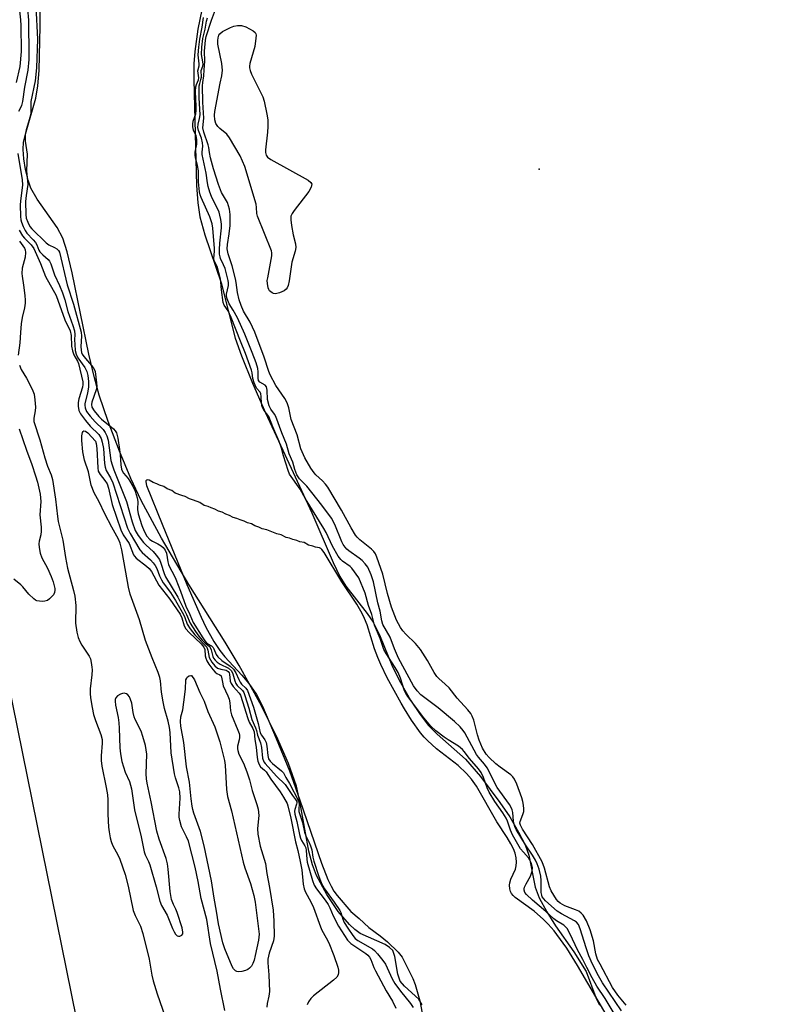
# Model space of a CAD drawing. Units: inches. Extents: x 1231767 to 1237767, y 529455 to 533456.
# Drawn here: x 1232678 to 1232912, y 532797 to 533097 of the extents above; entities that cross this region are included whole.
import ezdxf

# ---------------------------------------------------------------- set-up
doc = ezdxf.new("R2010")
doc.units = ezdxf.units.IN
doc.header["$MEASUREMENT"] = 0
for name, color, linetype in [('ELEV-Spot Elevation', 7, 'Continuous'), ('HYDRO-Stream Poly Centerlines', 142, 'Continuous'), ('HYDRO-Water Body', 4, 'Continuous'), ('NTRL-Trees', 3, 'Continuous'), ('Undefined', 1, 'Continuous')]:
    doc.layers.add(name, color=color, linetype=linetype)

msp = doc.modelspace()

# ---------------------------------------------------------------- linework, layer by layer
at = {"layer": 'ELEV-Spot Elevation'}
msp.add_point((1232836.43, 533051.57, 263), dxfattribs=at)
at = {"layer": 'HYDRO-Stream Poly Centerlines'}
for points in [[(1232800.79, 532796.76), (1232799.81, 532798.52), (1232795.45, 532802.45), (1232794.12, 532803.99), (1232793.38, 532806.16), (1232792.48, 532811.56), (1232791.83, 532813.31), (1232790.89, 532814.29), (1232789.51, 532815.16), (1232781.92, 532818.57), (1232780.3, 532819.74), (1232778.68, 532821.23), (1232775.26, 532825.23), (1232771.74, 532830.45), (1232768.63, 532836.21), (1232767.39, 532839.48), (1232766.29, 532843.66), (1232763.54, 532858.74), (1232762.48, 532863.42), (1232760.08, 532870.34), (1232756.39, 532878.72), (1232751.31, 532888.84), (1232745.05, 532900.27), (1232740.77, 532907.4), (1232729.71, 532924.91), (1232721.35, 532939.09), (1232715.12, 532950.55), (1232711.98, 532957.28), (1232708.55, 532965.55), (1232705.1, 532974.67), (1232702.39, 532982.67), (1232700.9, 532987.99), (1232699.21, 532995.13), (1232694.1, 533019.93), (1232692.58, 533026.41), (1232691.26, 533030.56), (1232689.52, 533033.79), (1232683.49, 533042.4), (1232681.54, 533045.82), (1232680.71, 533048.2), (1232679.92, 533051.43), (1232679.37, 533054.74), (1232679.16, 533057.6), (1232679.35, 533059.79), (1232679.88, 533062.27), (1232683.08, 533073.18), (1232683.65, 533076.97), (1232684.04, 533081.69), (1232684.36, 533095.18), (1232684.29, 533109.7)], [(1232733.67, 533100.18), (1232732.48, 533094.26), (1232731.51, 533087.48), (1232731.24, 533083.65), (1232731.18, 533078.97), (1232731.63, 533062.33), (1232732.05, 533046.61), (1232732.47, 533041.29), (1232733.08, 533037.05), (1232734.58, 533031.57), (1232739.56, 533016.95), (1232743.81, 533000.03), (1232745.72, 532994.68), (1232749.09, 532986.34), (1232753.03, 532977.33), (1232758.91, 532964.62), (1232767.23, 532946.78), (1232773.68, 532931.67), (1232775.77, 532927.43), (1232777.52, 532924.45), (1232784.03, 532916.09), (1232785.86, 532913.47), (1232787.78, 532909.59), (1232791.74, 532899.88), (1232794.17, 532895.06), (1232797.27, 532889.69), (1232800.17, 532885.28), (1232802.71, 532881.99), (1232805.43, 532879.31), (1232814.07, 532871.68), (1232818.57, 532866.45), (1232824.53, 532858.49), (1232827.49, 532854.06), (1232830.19, 532849.47), (1232832.16, 532845.57), (1232833.37, 532842.44), (1232835.23, 532832.66), (1232836.48, 532829.37), (1232838.76, 532825.15), (1232841.5, 532820.88), (1232847.01, 532812.96), (1232850.75, 532806.99), (1232853.73, 532799), (1232854.88, 532796.69)]]:
    msp.add_lwpolyline(points, dxfattribs=at)
at = {"layer": 'HYDRO-Water Body'}
for points in [[(1232800.79, 532796.76), (1232799.81, 532798.52), (1232795.45, 532802.45), (1232794.12, 532803.99), (1232793.38, 532806.16), (1232792.48, 532811.56), (1232791.83, 532813.31), (1232790.89, 532814.29), (1232789.51, 532815.16), (1232781.92, 532818.57), (1232780.3, 532819.74), (1232778.68, 532821.23), (1232775.26, 532825.23), (1232771.74, 532830.45), (1232768.63, 532836.21), (1232767.39, 532839.48), (1232766.29, 532843.66), (1232763.54, 532858.74), (1232762.48, 532863.42), (1232760.08, 532870.34), (1232756.39, 532878.72), (1232751.31, 532888.84), (1232745.05, 532900.27), (1232740.77, 532907.4), (1232729.71, 532924.91), (1232721.35, 532939.09), (1232715.12, 532950.55), (1232711.98, 532957.28), (1232708.55, 532965.55), (1232705.1, 532974.67), (1232702.39, 532982.67), (1232700.9, 532987.99), (1232699.21, 532995.13), (1232694.1, 533019.93), (1232692.58, 533026.41), (1232691.26, 533030.56), (1232689.52, 533033.79), (1232683.49, 533042.4), (1232681.54, 533045.82), (1232680.71, 533048.2), (1232679.92, 533051.43), (1232679.37, 533054.74), (1232679.16, 533057.6), (1232679.35, 533059.79), (1232679.88, 533062.27), (1232683.08, 533073.18), (1232683.65, 533076.97), (1232684.04, 533081.69), (1232684.36, 533095.18), (1232684.29, 533109.7)], [(1232733.67, 533100.18), (1232732.48, 533094.26), (1232731.51, 533087.48), (1232731.24, 533083.65), (1232731.18, 533078.97), (1232731.63, 533062.33), (1232732.05, 533046.61), (1232732.47, 533041.29), (1232733.08, 533037.05), (1232734.58, 533031.57), (1232739.56, 533016.95), (1232743.81, 533000.03), (1232745.72, 532994.68), (1232749.09, 532986.34), (1232753.03, 532977.33), (1232758.91, 532964.62), (1232767.23, 532946.78), (1232773.68, 532931.67), (1232775.77, 532927.43), (1232777.52, 532924.45), (1232784.03, 532916.09), (1232785.86, 532913.47), (1232787.78, 532909.59), (1232791.74, 532899.88), (1232794.17, 532895.06), (1232797.27, 532889.69), (1232800.17, 532885.28), (1232802.71, 532881.99), (1232805.43, 532879.31), (1232814.07, 532871.68), (1232818.57, 532866.45), (1232824.53, 532858.49), (1232827.49, 532854.06), (1232830.19, 532849.47), (1232832.16, 532845.57), (1232833.37, 532842.44), (1232835.23, 532832.66), (1232836.48, 532829.37), (1232838.76, 532825.15), (1232841.5, 532820.88), (1232847.01, 532812.96), (1232850.75, 532806.99), (1232853.73, 532799), (1232854.88, 532796.69)]]:
    msp.add_lwpolyline(points, dxfattribs=at)
at = {"layer": 'NTRL-Trees'}
msp.add_polyline3d([(1233748.02, 531813.59, 0), (1233735.59, 531844.67, 0), (1233737.09, 531902.03, 0), (1233709.7, 531939.96, 0), (1233670.34, 531960.68, 0), (1233613.37, 531926.5, 0), (1233507.72, 531852.96, 0), (1233477, 531851.06, 0), (1233440.39, 531848.81, 0), (1233382.99, 531883.96, 0), (1233060.79, 532177.85, 0), (1232964.95, 532278.67, 0), (1232950.45, 532339.78, 0), (1232906.95, 532380.18, 0), (1232819.94, 532412.29, 0), (1232756.76, 532470.3, 0), (1232745.13, 532531.32, 0), (1232736.14, 532651.43, 0), (1232695.41, 532792.71, 0), (1232671.53, 532910.49, 0)], dxfattribs=at)
at = {"layer": 'Undefined'}
for points, elevation in [([(1232677.95, 533100.79), (1232678.42, 533097.1), (1232678.51, 533095.36), (1232678.56, 533087.43), (1232678.23, 533082.92), (1232677.06, 533077.96)], 262), ([(1232683.09, 533101.18), (1232683.55, 533091.23), (1232683.29, 533082.45), (1232682.82, 533078.52), (1232681.59, 533072.26), (1232681.5, 533071.17), (1232681.51, 533068.89), (1232681.42, 533068.06), (1232681.08, 533066.67), (1232680.08, 533063.61), (1232679.8, 533062.07), (1232679.84, 533060.13), (1232680.42, 533056.16), (1232680.25, 533051.1), (1232680.64, 533046.95), (1232680.15, 533043.6), (1232679.96, 533041.7), (1232679.97, 533037.73), (1232680.13, 533036.64), (1232680.6, 533035.37), (1232681.25, 533034.09), (1232681.82, 533033.37), (1232686.19, 533029.14), (1232687.05, 533028.53), (1232688.79, 533027.71), (1232689.47, 533027.31), (1232690, 533026.77), (1232690.25, 533026.32), (1232692.65, 533016.29), (1232694.5, 533010.37), (1232696.85, 533001.91), (1232696.99, 533000.69), (1232696.76, 532997.49), (1232696.84, 532996.39), (1232697, 532995.69), (1232697.2, 532995.17), (1232697.67, 532994.45), (1232700.53, 532991.13), (1232700.97, 532990.43), (1232701.17, 532989.87), (1232701.6, 532986.42), (1232701.63, 532985.27), (1232701.41, 532984.25), (1232700.16, 532980.53), (1232700.05, 532979.78), (1232700.16, 532979.05), (1232700.8, 532977.94), (1232702.3, 532976.16), (1232703.12, 532975.39), (1232706.73, 532972.4), (1232707.29, 532971.79), (1232707.63, 532971.15), (1232708.04, 532969.58), (1232708.61, 532966.08), (1232708.81, 532964.48), (1232708.96, 532961.44), (1232709.19, 532960.13), (1232709.38, 532959.61), (1232709.83, 532958.86), (1232711.21, 532957.23), (1232711.71, 532956.49), (1232712.73, 532954.68), (1232713.32, 532953.35), (1232713.96, 532951.34), (1232714.19, 532950.22), (1232714.06, 532947.81), (1232714.21, 532946.45), (1232715.35, 532942.95), (1232716.04, 532941.18), (1232716.93, 532939.7), (1232717.82, 532938.71), (1232718.63, 532938.15), (1232720.25, 532937.38), (1232721.27, 532936.74), (1232721.88, 532936.23), (1232722.5, 532935.43), (1232722.86, 532934.52), (1232723.27, 532931.82), (1232723.49, 532931.03), (1232723.93, 532930.09), (1232725.15, 532927.92), (1232725.75, 532926.61), (1232727.2, 532922.87), (1232728.8, 532918.3), (1232729.99, 532915.83), (1232731.05, 532913.34), (1232733.94, 532908.69), (1232734.59, 532907.75), (1232735.08, 532907.19), (1232735.48, 532906.87), (1232736.63, 532906.21), (1232737.12, 532905.76), (1232737.36, 532905.33), (1232737.99, 532903.63), (1232738.54, 532902.86), (1232739.75, 532901.82), (1232742.33, 532900), (1232743.27, 532899.08), (1232744.01, 532897.99), (1232744.9, 532895.94), (1232745.34, 532895.12), (1232745.76, 532894.59), (1232747.09, 532893.35), (1232747.58, 532892.62), (1232749.37, 532887.59), (1232750.78, 532882.61), (1232751.48, 532879.73), (1232751.89, 532878.97), (1232752.9, 532877.56), (1232753.26, 532876.8), (1232753.47, 532875.68), (1232753.73, 532872.79), (1232753.98, 532871.81), (1232754.44, 532871.09), (1232755.16, 532870.34), (1232757.95, 532868.17), (1232758.57, 532867.52), (1232759.22, 532866.09), (1232760.36, 532864.31), (1232763.1, 532859.01), (1232763.33, 532857.99), (1232763.19, 532856.53), (1232763.27, 532855.77), (1232764.3, 532852.34), (1232764.99, 532849.44), (1232765.39, 532848.29), (1232766.31, 532846.5), (1232766.78, 532845.28), (1232767.15, 532844.01), (1232767.47, 532841.76), (1232767.75, 532840.6), (1232769.28, 532835.88), (1232769.98, 532834.11), (1232770.49, 532833.08), (1232771.09, 532832.13), (1232774.01, 532828.08), (1232775.73, 532825.51), (1232776.02, 532824.9), (1232776.62, 532822.86), (1232777.05, 532821.91), (1232778.14, 532820.13), (1232779.64, 532817.89), (1232780.39, 532817.02), (1232781.21, 532816.37), (1232785.63, 532813.9), (1232786.27, 532813.35), (1232787.21, 532812.29), (1232788.83, 532810.29), (1232789.6, 532809.19), (1232791.62, 532804.74), (1232792.49, 532803.24), (1232794.25, 532800.9), (1232797.23, 532797.17), (1232798.04, 532795.95)], 258), ([(1232863, 532796.67), (1232860.4, 532799.77), (1232858.85, 532802.09), (1232855.04, 532809.13), (1232854.3, 532810.65), (1232853.75, 532812.38), (1232853.03, 532816.26), (1232852, 532819.61), (1232850.91, 532822.35), (1232849.87, 532824.1), (1232849.32, 532824.75), (1232848.54, 532825.31), (1232847.5, 532825.77), (1232844.26, 532826.98), (1232842.83, 532827.77), (1232842.29, 532828.26), (1232841.8, 532828.86), (1232840.15, 532831.53), (1232839.64, 532832.72), (1232838.06, 532838.48), (1232837.37, 532840.37), (1232834.39, 532845.71), (1232831.41, 532850.38), (1232830.75, 532851.61), (1232830.62, 532852.19), (1232830.66, 532852.7), (1232831.54, 532854.85), (1232831.77, 532855.69), (1232831.82, 532856.53), (1232831.74, 532857.67), (1232831.52, 532858.8), (1232831.16, 532859.93), (1232829.64, 532864.1), (1232828.94, 532865.61), (1232828.44, 532866.29), (1232827.8, 532866.87), (1232824.55, 532869.23), (1232823.26, 532870.26), (1232821.24, 532872.19), (1232820.27, 532873.26), (1232819.24, 532875.02), (1232818.14, 532877.48), (1232817.64, 532879.06), (1232816.51, 532883.54), (1232816.02, 532884.84), (1232815.61, 532885.58), (1232814.7, 532886.71), (1232811.46, 532890.28), (1232809.02, 532893.39), (1232807.83, 532894.55), (1232805.86, 532896.25), (1232805.28, 532896.89), (1232804.46, 532898.11), (1232802.39, 532901.82), (1232800.34, 532905.11), (1232798.76, 532906.95), (1232795.8, 532909.78), (1232794.94, 532910.78), (1232794.18, 532911.83), (1232792.97, 532914.05), (1232791.42, 532918.01), (1232790.23, 532922.17), (1232788.83, 532928.12), (1232786.98, 532933.31), (1232786.55, 532934.3), (1232786.06, 532934.99), (1232785.32, 532935.75), (1232781.82, 532938.61), (1232781.03, 532939.36), (1232780.49, 532939.99), (1232779.14, 532942.21), (1232776.23, 532947.61), (1232772.08, 532954.66), (1232771.4, 532955.57), (1232770.48, 532956.59), (1232768.44, 532958.35), (1232767.87, 532958.96), (1232766.91, 532960.38), (1232765.02, 532963.61), (1232763.88, 532966.29), (1232762.67, 532970.54), (1232760.92, 532975.21), (1232760.14, 532978.79), (1232759.63, 532980.38), (1232758.98, 532981.61), (1232756.23, 532985.59), (1232754.45, 532988.84), (1232754.05, 532989.86), (1232752.65, 532994.25), (1232749.81, 533001.93), (1232748.39, 533004.88), (1232746.37, 533008.28), (1232745.6, 533010.06), (1232745.04, 533011.71), (1232744.48, 533013.98), (1232744.13, 533016.99), (1232743.9, 533018.13), (1232742.88, 533022.11), (1232741.71, 533025.81), (1232741.41, 533027.33), (1232741.44, 533028.58), (1232742.04, 533031.82), (1232742.28, 533034.45), (1232742.29, 533037.76), (1232742.11, 533039.34), (1232741.45, 533041.42), (1232739.64, 533044.49), (1232738.72, 533046.89), (1232737.24, 533051.69), (1232736.35, 533055), (1232735.97, 533056.63), (1232735.8, 533058.17), (1232735.63, 533059), (1232734.28, 533062.88), (1232734, 533064.14), (1232734.25, 533067.12), (1232733.92, 533071.97), (1232733.89, 533076.99), (1232733.97, 533078.02), (1232734.31, 533080.04), (1232734.33, 533081.89), (1232734.56, 533084.55), (1232734.44, 533087.58), (1232734.74, 533090.9), (1232734.99, 533091.99), (1232736.57, 533097.01), (1232738.41, 533101.91)], 262), ([(1232860.57, 532792.15), (1232856.59, 532798.67), (1232854.07, 532802.46), (1232852.6, 532804.98), (1232850.98, 532808.12), (1232849.8, 532810.6), (1232848.14, 532813.56), (1232845.96, 532818.35), (1232844.96, 532820.05), (1232844.44, 532820.67), (1232843.98, 532821.05), (1232841.72, 532822.44), (1232840.99, 532822.96), (1232838.54, 532825.27), (1232834.41, 532828.72), (1232832.64, 532830.46), (1232832.12, 532831.06), (1232831.86, 532831.75), (1232831.87, 532832.19), (1232832, 532832.66), (1232832.47, 532833.66), (1232833.8, 532835.99), (1232834.32, 532837.55), (1232834.41, 532838.58), (1232834.09, 532839.92), (1232833.64, 532840.94), (1232833.19, 532841.63), (1232831.66, 532843.3), (1232830.81, 532844.38), (1232828.33, 532848.65), (1232827.7, 532850.01), (1232826.8, 532852.79), (1232826.43, 532853.67), (1232825.39, 532855.34), (1232823, 532858.74), (1232821.22, 532861.63), (1232820.65, 532862.9), (1232819.54, 532866.11), (1232818.84, 532867.57), (1232818.03, 532868.71), (1232815.25, 532871.85), (1232813.65, 532874.01), (1232813.11, 532874.61), (1232811.84, 532875.6), (1232808.69, 532877.53), (1232807.5, 532878.35), (1232804.97, 532880.31), (1232803.5, 532881.71), (1232801.31, 532884.32), (1232796.18, 532891.15), (1232795.46, 532892.55), (1232794.17, 532896.34), (1232793.46, 532898.11), (1232792.6, 532899.62), (1232789.83, 532903.88), (1232789.18, 532905.15), (1232788.05, 532908.46), (1232786.29, 532912.52), (1232785.5, 532915.84), (1232784.43, 532918.51), (1232783.47, 532922.35), (1232781.46, 532927.01), (1232779.41, 532929.92), (1232778.82, 532930.45), (1232776.51, 532932.05), (1232776, 532932.55), (1232775.26, 532933.54), (1232773.46, 532936.59), (1232771.52, 532940.83), (1232770.89, 532942.02), (1232765.24, 532951.02), (1232763.62, 532953.99), (1232760.41, 532958.59), (1232759.97, 532959.71), (1232758.59, 532964.19), (1232757.98, 532966.54), (1232757.22, 532968.55), (1232755.25, 532972.98), (1232754.08, 532976.2), (1232752.63, 532978.01), (1232752.09, 532979.15), (1232751.84, 532980.21), (1232751.76, 532982.27), (1232751.64, 532983.1), (1232751.41, 532983.62), (1232750.37, 532984.85), (1232749.63, 532986.41), (1232749.23, 532987.72), (1232749.01, 532989.51), (1232748.83, 532990.28), (1232747.01, 532995.37), (1232745.44, 532999.16), (1232742.65, 533006.32), (1232741.7, 533008.37), (1232740.5, 533010.08), (1232740.14, 533010.91), (1232739.65, 533014.79), (1232739.46, 533017.17), (1232739.31, 533018.06), (1232738.32, 533021.87), (1232737.46, 533023.73), (1232737.29, 533024.37), (1232737.51, 533026.59), (1232737.51, 533027.4), (1232737, 533033.6), (1232736.79, 533034.93), (1232736.06, 533037.01), (1232733.43, 533042.96), (1232733.15, 533043.75), (1232732.94, 533044.67), (1232732.67, 533047.74), (1232732.61, 533051.09), (1232732.33, 533052.7), (1232731.71, 533054.99), (1232731.58, 533055.91), (1232731.65, 533056.81), (1232732.12, 533059.22), (1232732.17, 533060.58), (1232731.89, 533061.7), (1232731.13, 533063.5), (1232730.93, 533064.44), (1232730.94, 533065.31), (1232731.06, 533066.19), (1232731.78, 533068.49), (1232731.96, 533069.47), (1232731.98, 533070.78), (1232731.77, 533075.28), (1232731.83, 533076.69), (1232731.99, 533077.36), (1232732.65, 533078.86), (1232732.76, 533079.38), (1232732.46, 533081.59), (1232732.81, 533083.11), (1232732.88, 533083.73), (1232732.57, 533086.43), (1232732.72, 533088.82), (1232733.01, 533091.19), (1232733.75, 533094.84), (1232734.17, 533097.87)], 258), ([(1232861.59, 532794.91), (1232855.79, 532803.45), (1232854.54, 532805.6), (1232852.71, 532809.21), (1232851.65, 532811.72), (1232850.8, 532814.12), (1232848.99, 532819.96), (1232848.44, 532821.28), (1232847.9, 532821.94), (1232847.2, 532822.42), (1232843.29, 532824.48), (1232841.91, 532825.35), (1232838.44, 532828.45), (1232837.87, 532829.05), (1232837.43, 532829.73), (1232837.24, 532830.24), (1232837.1, 532831.04), (1232837.05, 532834.65), (1232836.94, 532836.01), (1232836.48, 532838.12), (1232835.91, 532839.75), (1232835.34, 532840.94), (1232834.45, 532842.44), (1232832.3, 532845.59), (1232829.47, 532850.19), (1232829.06, 532851.09), (1232828.83, 532851.86), (1232828.66, 532852.79), (1232828.4, 532855.45), (1232828.2, 532856.23), (1232827.91, 532856.95), (1232827.39, 532857.86), (1232823.68, 532863.05), (1232820.64, 532869.04), (1232819.85, 532870.16), (1232817.94, 532872.32), (1232817.34, 532873.1), (1232813.78, 532879.67), (1232813.3, 532880.41), (1232812.37, 532881.52), (1232810.7, 532883.17), (1232805.7, 532887.36), (1232800.42, 532891.29), (1232799.27, 532892.51), (1232798.19, 532894.07), (1232793.55, 532902.49), (1232792.35, 532905.3), (1232791.1, 532908.84), (1232788.87, 532912.77), (1232788.55, 532913.82), (1232788, 532916.84), (1232787.31, 532919.31), (1232785.99, 532925.77), (1232785.28, 532927.88), (1232784.21, 532930.23), (1232783.47, 532931.29), (1232782.48, 532932.28), (1232781.62, 532932.97), (1232778.48, 532935.17), (1232777.86, 532935.71), (1232777.32, 532936.33), (1232776.76, 532937.18), (1232776.35, 532937.98), (1232774.18, 532943.21), (1232773.13, 532945.16), (1232770.23, 532949.15), (1232765.62, 532954.93), (1232763.45, 532957.16), (1232763, 532957.74), (1232762.63, 532958.42), (1232762.03, 532960), (1232761.36, 532962.23), (1232760.32, 532964.82), (1232759.45, 532967.71), (1232758.03, 532971.23), (1232756.21, 532976.14), (1232755.84, 532976.83), (1232754.67, 532978.4), (1232754.2, 532979.38), (1232753.72, 532981.4), (1232753.55, 532984.21), (1232753.34, 532985.22), (1232752.97, 532985.73), (1232751.38, 532986.65), (1232750.98, 532987.15), (1232750.82, 532987.86), (1232750.84, 532989.82), (1232750.71, 532990.76), (1232750.17, 532992.56), (1232749.05, 532995.67), (1232746.78, 533001.3), (1232744.48, 533006.2), (1232743.24, 533008.57), (1232741.94, 533010.48), (1232741.33, 533012), (1232741.19, 533012.8), (1232741.19, 533013.48), (1232741.74, 533016.12), (1232741.78, 533016.92), (1232741.7, 533017.67), (1232740.78, 533021.25), (1232740.31, 533022.44), (1232739.36, 533024.31), (1232739.2, 533024.85), (1232739.07, 533025.68), (1232739.05, 533027.1), (1232739.15, 533029.04), (1232739.64, 533033.66), (1232739.62, 533034.79), (1232739.44, 533036.19), (1232739.18, 533037.52), (1232738.9, 533038.47), (1232736.6, 533043.25), (1232736.09, 533044.6), (1232735.59, 533046.32), (1232735.38, 533047.42), (1232735, 533050.32), (1232733.8, 533056.08), (1232733.76, 533056.79), (1232733.92, 533058.55), (1232733.88, 533059.57), (1232733.51, 533060.99), (1232732.64, 533063.41), (1232732.46, 533064.29), (1232732.51, 533065.28), (1232732.97, 533067.03), (1232733.11, 533068.17), (1232732.87, 533073.36), (1232732.86, 533076.95), (1232733, 533077.75), (1232733.39, 533078.93), (1232733.54, 533079.65), (1232733.48, 533081.7), (1232733.95, 533082.96), (1232734.07, 533083.51), (1232734.01, 533084.27), (1232733.53, 533086.58), (1232733.61, 533088.75), (1232733.94, 533091.45), (1232734.68, 533094.31), (1232735.09, 533096.66), (1232735.35, 533097.7)], 260), ([(1232677.98, 533033.02), (1232679.03, 533031.25), (1232679.59, 533030.59), (1232681.64, 533028.52), (1232682.45, 533027.37), (1232684.52, 533022.8), (1232686.04, 533018.81), (1232689.22, 533013.01), (1232691.9, 533005.69), (1232693.51, 533002.3), (1232693.84, 533000.9), (1232693.98, 532997.62), (1232694.2, 532996.23), (1232694.65, 532994.96), (1232695.73, 532993.06), (1232696.03, 532992.33), (1232697.39, 532986.7), (1232697.4, 532985.94), (1232697.27, 532985.15), (1232696.21, 532981.58), (1232695.95, 532980.47), (1232695.92, 532979.36), (1232696.18, 532978), (1232696.67, 532977.01), (1232698.23, 532974.95), (1232699.66, 532973.26), (1232702.23, 532970.66), (1232702.99, 532969.44), (1232703.33, 532968.38), (1232703.64, 532966.45), (1232703.96, 532961.88), (1232704.15, 532960.75), (1232704.53, 532959.73), (1232705.81, 532957.51), (1232706.5, 532955.97), (1232711, 532942.09), (1232711.77, 532940.49), (1232713.18, 532938.26), (1232714.76, 532935.5), (1232715.5, 532934.66), (1232718.01, 532932.47), (1232718.8, 532931.59), (1232719.41, 532930.73), (1232719.9, 532929.83), (1232720.75, 532927.57), (1232721.33, 532926.37), (1232721.91, 532925.44), (1232724.09, 532922.46), (1232725.63, 532920.08), (1232728.06, 532915.84), (1232728.49, 532914.87), (1232729.2, 532912.89), (1232730.07, 532911.4), (1232731.49, 532909.58), (1232735.2, 532905.79), (1232735.53, 532904.96), (1232735.92, 532902.7), (1232736.27, 532901.94), (1232736.72, 532901.22), (1232737.59, 532900.11), (1232738.44, 532899.46), (1232739.43, 532899.09), (1232741.12, 532898.79), (1232741.7, 532898.41), (1232741.95, 532898), (1232742.08, 532897.6), (1232742.32, 532895.47), (1232742.56, 532894.72), (1232743.18, 532893.84), (1232745.01, 532891.83), (1232745.42, 532891.15), (1232746.1, 532889.22), (1232747.64, 532884.06), (1232748.11, 532883), (1232749.18, 532881.02), (1232749.57, 532880.03), (1232749.84, 532877.68), (1232750.21, 532875.36), (1232750.53, 532872.15), (1232750.77, 532871.09), (1232751.12, 532870.09), (1232751.58, 532869.38), (1232752.77, 532868.37), (1232753.28, 532867.81), (1232754.71, 532865.56), (1232757.54, 532861.77), (1232758.59, 532860.05), (1232759.62, 532858.12), (1232759.91, 532857.44), (1232760.81, 532853.66), (1232762.25, 532846.49), (1232762.94, 532843.87), (1232763.66, 532840.48), (1232764.09, 532837.99), (1232764.52, 532833.61), (1232764.8, 532832.19), (1232765.24, 532831.14), (1232766.87, 532828.14), (1232767.71, 532826.43), (1232769.79, 532820.55), (1232770.28, 532819.51), (1232771.58, 532817.23), (1232772.34, 532815.65), (1232773.9, 532811.8), (1232775.15, 532808.22), (1232775.34, 532807.38), (1232775.35, 532806.61), (1232775.18, 532805.89), (1232774.82, 532805.23), (1232773.81, 532804.28), (1232767.66, 532799.49), (1232766.83, 532798.68), (1232766.16, 532797.72), (1232765.78, 532796.78)], 262), ([(1232678.08, 533029.64), (1232679.61, 533027.45), (1232679.82, 533027), (1232679.95, 533026.17), (1232679.83, 533024.74), (1232678.95, 533021.4), (1232678.81, 533019.78), (1232678.86, 533018.97), (1232679.31, 533016.25), (1232679.7, 533013.08), (1232679.82, 533011.63), (1232679.8, 533010.77), (1232679.62, 533009.33), (1232678.93, 533006.38), (1232678.63, 533004.39), (1232678.36, 533001.79), (1232678.17, 532998.65), (1232677.68, 532994.91)], 264), ([(1232678.1, 532991.85), (1232678.64, 532990.53), (1232680.21, 532987.84), (1232681.55, 532985.31), (1232682.18, 532984.03), (1232682.55, 532982.97), (1232682.8, 532981.27), (1232682.95, 532978.99), (1232682.86, 532977.87), (1232682.45, 532975.67), (1232682.49, 532974.65), (1232684.24, 532969.1), (1232685.76, 532963.52), (1232686.65, 532961.04), (1232687.74, 532958.35), (1232688.12, 532956.97), (1232689.11, 532950.91), (1232689.62, 532945.63), (1232689.84, 532944.2), (1232691.26, 532938.42), (1232692.06, 532933.22), (1232692.75, 532929.9), (1232694.56, 532923.16), (1232694.92, 532921.43), (1232695.23, 532918.54), (1232695.12, 532913.17), (1232695.59, 532910.38), (1232696.01, 532908.76), (1232696.48, 532907.54), (1232697.13, 532906.4), (1232699.33, 532903.04), (1232699.68, 532902.25), (1232699.96, 532901.15), (1232700.18, 532899.74), (1232700.22, 532898.88), (1232700.12, 532897.39), (1232699.64, 532893.09), (1232699.61, 532891.74), (1232699.7, 532890.4), (1232700.2, 532887.44), (1232700.66, 532885.31), (1232701.26, 532883.46), (1232702.86, 532879.19), (1232703.25, 532877.65), (1232703.28, 532876.58), (1232702.97, 532872.74), (1232702.98, 532871.27), (1232703.2, 532869.53), (1232704.52, 532863.05), (1232704.88, 532860.78), (1232705, 532859.32), (1232705.06, 532854.96), (1232705.24, 532850.93), (1232705.4, 532849.48), (1232705.75, 532847.75), (1232706.04, 532846.6), (1232706.45, 532845.49), (1232708.14, 532842.35), (1232708.68, 532841.15), (1232710.32, 532836.48), (1232711.23, 532832.97), (1232712.74, 532825.53), (1232713.33, 532824), (1232714.95, 532820.76), (1232715.65, 532818.52), (1232717.59, 532810.73), (1232718.38, 532805.86), (1232718.79, 532804.09), (1232720.05, 532800.13), (1232723.23, 532791.11)], 264), ([(1232678, 532972.43), (1232680.2, 532965.91), (1232681.84, 532961.48), (1232682.97, 532958.11), (1232683.54, 532956.13), (1232684.37, 532952.46), (1232684.58, 532950.29), (1232684.31, 532946.17), (1232684.66, 532942.38), (1232684.69, 532941.21), (1232684.57, 532940.06), (1232684.08, 532938.17), (1232683.98, 532937.34), (1232684.09, 532936.2), (1232684.42, 532934.47), (1232684.86, 532933.09), (1232686.6, 532929.97), (1232687.77, 532927.42), (1232688.38, 532925.8), (1232688.86, 532923.77), (1232688.88, 532923.24), (1232688.76, 532922.55), (1232688.41, 532921.82), (1232687.89, 532921.15), (1232687.27, 532920.57), (1232686.58, 532920.1), (1232685.82, 532919.86), (1232685.02, 532919.8), (1232684.2, 532919.84), (1232683.42, 532919.98), (1232682.92, 532920.2), (1232682.45, 532920.53), (1232680.95, 532921.98), (1232679.07, 532924.23), (1232678.45, 532924.85), (1232676.38, 532926.57)], 266), ([(1232740.67, 532795.1), (1232739.34, 532801.58), (1232738.32, 532807.09), (1232736.29, 532815.49), (1232735.15, 532822.8), (1232733.45, 532829.25), (1232732.56, 532834.42), (1232731.6, 532838.79), (1232729.55, 532846.71), (1232729, 532848.04), (1232727.49, 532851.09), (1232726.96, 532852.94), (1232726.78, 532854.02), (1232726.73, 532854.87), (1232727.05, 532859.81), (1232726.96, 532861.71), (1232726.64, 532862.99), (1232725.63, 532865.97), (1232725.35, 532867.21), (1232724.36, 532873.59), (1232723.97, 532879.77), (1232723.8, 532881.29), (1232723.36, 532883.32), (1232722.27, 532887.17), (1232721.84, 532889.21), (1232721.32, 532892.15), (1232721.03, 532895.55), (1232720.86, 532896.58), (1232720.33, 532898.15), (1232718.51, 532902.6), (1232716.5, 532907.88), (1232714.66, 532914.12), (1232711.82, 532922), (1232711.31, 532924.15), (1232709.95, 532931.59), (1232709.32, 532935.56), (1232708.79, 532937.5), (1232708.24, 532938.77), (1232706.22, 532942.38), (1232704.1, 532946.52), (1232702.38, 532950.1), (1232700.88, 532952.91), (1232699.93, 532955.26), (1232699.09, 532959.26), (1232697.89, 532962.83), (1232697.38, 532965.44), (1232697.13, 532968.84), (1232697.12, 532970.26), (1232697.29, 532971.24), (1232697.46, 532971.58), (1232697.69, 532971.78), (1232698.19, 532971.71), (1232698.92, 532971.2), (1232701.3, 532968.69), (1232701.49, 532967.92), (1232701.68, 532966.44), (1232701.94, 532960.51), (1232702.1, 532959.47), (1232702.63, 532958.5), (1232704.14, 532956.68), (1232704.78, 532955.66), (1232705.2, 532954.32), (1232706.32, 532949.33), (1232709.02, 532941.57), (1232709.72, 532940.09), (1232711.53, 532937.46), (1232712.82, 532934), (1232713.11, 532933.54), (1232713.69, 532932.96), (1232716.81, 532930.56), (1232717.58, 532929.78), (1232718.27, 532928.94), (1232720.51, 532924.73), (1232723.93, 532920.46), (1232727.02, 532915.86), (1232727.57, 532914.73), (1232728.29, 532912.33), (1232728.8, 532911.43), (1232729.75, 532910.34), (1232733.44, 532906.81), (1232734.28, 532905.83), (1232734.56, 532905.1), (1232734.72, 532903.22), (1232734.87, 532902.43), (1232735.2, 532901.66), (1232735.81, 532900.69), (1232736.99, 532899.04), (1232737.72, 532898.2), (1232738.26, 532897.8), (1232739.15, 532897.44), (1232739.55, 532897.05), (1232739.7, 532896.65), (1232739.92, 532895.13), (1232740.21, 532894.08), (1232741.6, 532891), (1232741.99, 532889.95), (1232742.19, 532888.87), (1232742.41, 532886.43), (1232742.67, 532885.25), (1232744.66, 532880.54), (1232745.03, 532879.51), (1232745.14, 532878.98), (1232745.17, 532878.28), (1232745.05, 532877.55), (1232744.57, 532875.67), (1232744.53, 532874.87), (1232744.6, 532874.33), (1232744.98, 532873.26), (1232746.4, 532870.42), (1232747.37, 532867.8), (1232748.16, 532865.34), (1232749.02, 532862.1), (1232750.42, 532857.84), (1232750.82, 532856.42), (1232751.05, 532854.5), (1232750.62, 532850.55), (1232750.7, 532848.86), (1232751.46, 532845.12), (1232752.69, 532841.21), (1232753.03, 532839.91), (1232753.42, 532836.83), (1232754.32, 532832.55), (1232755.39, 532825.63), (1232755.61, 532822.24), (1232755.71, 532817.67), (1232755.47, 532816.29), (1232754.22, 532812.56), (1232753.81, 532810.69), (1232753.77, 532809.54), (1232754.03, 532805.9), (1232754.25, 532800.87), (1232754.1, 532799.44), (1232753.58, 532797.17), (1232753.5, 532796.05)], 264), ([(1232860.8, 532787.23), (1232848.19, 532808.8), (1232844.93, 532814.05), (1232843.83, 532815.63), (1232841.07, 532819.31), (1232839.2, 532821.41), (1232837.83, 532822.81), (1232834.99, 532825.29), (1232829.18, 532829.49), (1232828.5, 532830.12), (1232828.07, 532830.68), (1232827.78, 532831.32), (1232827.58, 532832.16), (1232827.47, 532833.31), (1232827.53, 532834.02), (1232827.88, 532835.13), (1232829.22, 532838.1), (1232829.48, 532839.15), (1232829.53, 532840.23), (1232829.44, 532841.6), (1232829.14, 532843), (1232828.62, 532844.37), (1232827.88, 532845.89), (1232826.71, 532847.84), (1232823.62, 532852.58), (1232817.37, 532863.46), (1232815.86, 532865.6), (1232814.34, 532867.3), (1232811.77, 532869.72), (1232805.2, 532874.81), (1232802.42, 532877.34), (1232801.41, 532878.39), (1232800.32, 532879.7), (1232797.6, 532883.53), (1232795.43, 532886.99), (1232794.39, 532888.81), (1232790.19, 532896.51), (1232788.19, 532900.59), (1232787.3, 532902.66), (1232786.33, 532905.34), (1232784, 532912.61), (1232783.19, 532914.62), (1232782.5, 532916.07), (1232780.88, 532918.93), (1232776.34, 532925.79), (1232770.92, 532934.66), (1232770.24, 532935.63), (1232769.93, 532935.93), (1232769.54, 532936.13), (1232768.33, 532936.35), (1232767.51, 532936.66), (1232766.15, 532936.94), (1232764.85, 532937.73), (1232763.53, 532938), (1232762.58, 532938.38), (1232761.43, 532938.64), (1232760.36, 532939.04), (1232759.35, 532939.31), (1232757.83, 532940.09), (1232756.52, 532940.42), (1232753.42, 532941.61), (1232752.09, 532941.93), (1232751.06, 532942.43), (1232749.86, 532942.79), (1232748.76, 532943.4), (1232747.59, 532943.76), (1232746.52, 532944.3), (1232745.32, 532944.64), (1232744.37, 532945.06), (1232743.21, 532945.41), (1232742.13, 532946), (1232740.96, 532946.37), (1232739.89, 532946.95), (1232738.74, 532947.32), (1232737.66, 532947.93), (1232736.46, 532948.29), (1232735.54, 532948.7), (1232734.35, 532949.08), (1232733.02, 532949.94), (1232731.11, 532950.65), (1232729.86, 532951.02), (1232728.55, 532951.81), (1232727.52, 532952.09), (1232725.58, 532952.81), (1232724.48, 532953.58), (1232723.12, 532954.09), (1232722.11, 532954.8), (1232720.78, 532955.23), (1232719.94, 532955.67), (1232718.83, 532956.01), (1232717.65, 532956.8), (1232717.24, 532956.86), (1232716.88, 532956.77), (1232716.64, 532956.55), (1232716.58, 532956.24), (1232716.83, 532955.17), (1232721.57, 532943.34), (1232729.07, 532924.9), (1232733.46, 532914.94), (1232734.92, 532911.91), (1232737.34, 532907.52), (1232739.19, 532904.77), (1232740.67, 532902.92), (1232745.86, 532897.3), (1232747.97, 532894.78), (1232750.29, 532891.38), (1232752.16, 532887.83), (1232756.33, 532877.96), (1232760.37, 532868.09), (1232763.55, 532859.15), (1232770.1, 532840.01), (1232772.06, 532835.04), (1232773.05, 532832.94), (1232773.93, 532831.42), (1232774.86, 532830.11), (1232779.1, 532825.19), (1232781.66, 532823.08), (1232784.59, 532820.36), (1232788.06, 532817.77), (1232790.28, 532815.97), (1232793.46, 532812.86), (1232794.71, 532811.29), (1232797.97, 532804.77), (1232798.63, 532803.02), (1232800.11, 532797.95), (1232801.94, 532788.38)], 256)]:
    msp.add_lwpolyline(points, dxfattribs=dict(at, elevation=elevation))
for points, elevation in [([(1232755.99, 533013.57), (1232755.49, 533013.65), (1232755.06, 533013.85), (1232754.31, 533014.48), (1232754.05, 533014.91), (1232753.87, 533015.4), (1232753.63, 533016.75), (1232753.62, 533017.59), (1232753.73, 533018.48), (1232755, 533025.18), (1232755.04, 533026.04), (1232754.94, 533026.69), (1232750.62, 533037.26), (1232750.41, 533038.11), (1232750.36, 533039.93), (1232750.21, 533040.91), (1232746.76, 533052.43), (1232745.32, 533055.61), (1232742.14, 533061.18), (1232741.26, 533062.3), (1232739.16, 533063.95), (1232738.55, 533064.57), (1232737.96, 533065.55), (1232737.63, 533066.63), (1232737.54, 533068.03), (1232737.64, 533069.15), (1232739.24, 533077.82), (1232739.75, 533080.04), (1232739.92, 533081.8), (1232739.9, 533082.67), (1232739.74, 533083.84), (1232738.57, 533089.69), (1232738.5, 533090.86), (1232738.59, 533091.67), (1232738.85, 533092.42), (1232739.15, 533092.87), (1232740, 533093.6), (1232742.36, 533094.81), (1232743.41, 533095.17), (1232744.49, 533095.41), (1232745.78, 533095.41), (1232747.09, 533094.99), (1232749.34, 533093.79), (1232749.91, 533093.3), (1232750.13, 533092.88), (1232750.2, 533092.39), (1232750.16, 533091.57), (1232749.78, 533089.02), (1232748.33, 533083.84), (1232748.17, 533082.99), (1232748.15, 533082.43), (1232748.35, 533081.62), (1232748.81, 533080.55), (1232752.3, 533073.65), (1232752.69, 533072.27), (1232753.51, 533068.31), (1232753.76, 533066.6), (1232753.81, 533064.63), (1232753.69, 533062.87), (1232753.07, 533057.5), (1232753.05, 533056.63), (1232753.23, 533055.83), (1232753.7, 533055.19), (1232754.64, 533054.53), (1232766.08, 533048.21), (1232766.89, 533047.56), (1232767.16, 533047.03), (1232767.13, 533046.56), (1232766.95, 533046.05), (1232766.24, 533044.77), (1232761.8, 533038.99), (1232761.15, 533038.03), (1232760.83, 533037.28), (1232760.77, 533036.18), (1232761, 533034.45), (1232761.51, 533031.57), (1232762.22, 533028.83), (1232762.35, 533027.74), (1232762.15, 533026.61), (1232761.12, 533023.23), (1232760.28, 533017.57), (1232759.94, 533016.15), (1232759.62, 533015.42), (1232759.33, 533015), (1232758.71, 533014.47), (1232757.38, 533013.88), (1232756.54, 533013.64)], 264), ([(1232744.81, 532806.86), (1232744.32, 532806.92), (1232743.88, 532807.13), (1232743.34, 532807.72), (1232742.89, 532808.47), (1232740.64, 532813.85), (1232740.02, 532815.67), (1232738.72, 532821.47), (1232738.15, 532825.32), (1232737.38, 532829.34), (1232736.64, 532834.61), (1232734.38, 532845.22), (1232733.25, 532849.67), (1232731.25, 532855.17), (1232730.92, 532856.29), (1232730.71, 532857.38), (1232730.4, 532859.61), (1232729.87, 532864.64), (1232728.98, 532869.33), (1232728.13, 532876.75), (1232727.3, 532881.71), (1232727.18, 532883.16), (1232727.3, 532884.56), (1232727.85, 532886.76), (1232728.2, 532889.03), (1232728.68, 532893.04), (1232728.83, 532895.85), (1232729.04, 532896.41), (1232729.33, 532896.77), (1232729.77, 532897.06), (1232730.26, 532897.22), (1232730.51, 532897.2), (1232731.39, 532895.83), (1232733.1, 532891.99), (1232734.39, 532889.39), (1232735.5, 532886.19), (1232737.6, 532881.55), (1232739.14, 532876.98), (1232740.53, 532871.27), (1232740.8, 532869.82), (1232741.19, 532862.39), (1232741.46, 532860.34), (1232742.67, 532855.98), (1232746.25, 532840.31), (1232746.8, 532838.51), (1232748.5, 532833.79), (1232749.53, 532830.09), (1232749.96, 532828.1), (1232750.98, 532820), (1232751.1, 532818.29), (1232750.93, 532816.47), (1232749.94, 532811.85), (1232749.57, 532810.44), (1232749.17, 532809.34), (1232748.75, 532808.6), (1232748.21, 532807.95), (1232747.63, 532807.52), (1232746.95, 532807.21), (1232745.88, 532806.95)], 266), ([(1232709.95, 532891.81), (1232709.43, 532891.73), (1232708.9, 532891.55), (1232707.94, 532890.98), (1232707.44, 532890.38), (1232707.28, 532889.89), (1232707.24, 532889.4), (1232707.38, 532888.17), (1232708.15, 532884.39), (1232708.4, 532882.81), (1232708.51, 532881.15), (1232708.65, 532875.11), (1232708.86, 532873.35), (1232709.25, 532871.02), (1232710.26, 532867.74), (1232711.57, 532864.84), (1232711.94, 532863.78), (1232712.18, 532862.64), (1232713.09, 532856.21), (1232715.17, 532848.02), (1232716.04, 532843.44), (1232716.38, 532842.47), (1232717.43, 532840.52), (1232717.84, 532839.45), (1232719.73, 532832.73), (1232720.81, 532828.35), (1232721.34, 532827.11), (1232723.1, 532824.14), (1232724.7, 532820.08), (1232725.19, 532819.02), (1232725.64, 532818.36), (1232726.17, 532817.86), (1232726.56, 532817.73), (1232726.98, 532817.75), (1232727.55, 532817.99), (1232727.85, 532818.38), (1232727.9, 532818.92), (1232727.68, 532820.22), (1232726.19, 532824.9), (1232725.74, 532825.94), (1232724.98, 532827.37), (1232724.44, 532828.89), (1232724.03, 532831.36), (1232723.41, 532838.13), (1232723.16, 532839.82), (1232722.74, 532841.4), (1232720.68, 532847.28), (1232719.95, 532849.7), (1232718.25, 532858.68), (1232716.98, 532864.34), (1232716.77, 532865.68), (1232716.68, 532867.19), (1232716.86, 532873.18), (1232716.46, 532875.9), (1232715.72, 532878.62), (1232715.19, 532880.22), (1232713.39, 532883.77), (1232713.06, 532884.56), (1232712.75, 532885.95), (1232712.28, 532888.81), (1232711.95, 532889.91), (1232711.57, 532890.67), (1232711.08, 532891.31), (1232710.67, 532891.62)], 262)]:
    msp.add_lwpolyline(points, close=True, dxfattribs=dict(at, elevation=elevation))
for points in [[(1232680.54, 533100.49, 260), (1232680.85, 533097.02, 260), (1232680.84, 533093.32, 260), (1232680.98, 533089.58, 260), (1232680.93, 533084.99, 260), (1232680.64, 533081.74, 260), (1232679.63, 533076.6, 260), (1232678.96, 533072.19, 260), (1232678.7, 533071.02, 260), (1232678.32, 533070.11, 260), (1232677.74, 533069.16, 260)], [(1232677.59, 533056.33, 260), (1232678.94, 533048.37, 260), (1232678.96, 533046.77, 260), (1232678.35, 533041.84, 260), (1232678.27, 533040.69, 260), (1232678.37, 533037.15, 260), (1232678.5, 533036.18, 260), (1232678.69, 533035.43, 260), (1232679.17, 533034.09, 260), (1232679.77, 533032.88, 260), (1232680.37, 533032.03, 260), (1232682.27, 533030.06, 260), (1232682.98, 533029.19, 260), (1232683.37, 533028.46, 260), (1232683.98, 533026.9, 260), (1232684.32, 533026.34, 260), (1232685.16, 533025.44, 260), (1232686.83, 533024.05, 260), (1232687.28, 533023.49, 260), (1232687.64, 533022.72, 260), (1232688.75, 533019.34, 260), (1232690.28, 533016.1, 260), (1232691.17, 533013.89, 260), (1232691.86, 533011.71, 260), (1232692.81, 533008.18, 260), (1232694.37, 533003.92, 260), (1232694.85, 533002.29, 260), (1232694.99, 533001.21, 260), (1232694.89, 532999.56, 260), (1232694.93, 532998.09, 260), (1232695.1, 532996.34, 260), (1232695.33, 532995.21, 260), (1232695.9, 532994.1, 260), (1232698.04, 532991.07, 260), (1232698.58, 532989.86, 260), (1232698.9, 532988.69, 260), (1232699.11, 532986.88, 260), (1232699.1, 532985.23, 260), (1232698.77, 532983.29, 260), (1232697.98, 532980.15, 260), (1232697.95, 532979.58, 260), (1232698.07, 532978.77, 260), (1232698.55, 532977.72, 260), (1232699.59, 532976.27, 260), (1232701.13, 532974.54, 260), (1232703.57, 532972.2, 260), (1232704.21, 532971.28, 260), (1232704.72, 532970.29, 260), (1232705.09, 532968.92, 260), (1232705.97, 532962.75, 260), (1232706.28, 532961.46, 260), (1232706.8, 532959.94, 260), (1232710.69, 532950.26, 260), (1232712.45, 532944.02, 260), (1232713.39, 532941.39, 260), (1232714.26, 532939.88, 260), (1232715.85, 532937.79, 260), (1232716.65, 532936.93, 260), (1232718.86, 532935, 260), (1232719.76, 532933.92, 260), (1232720.71, 532932.53, 260), (1232721.21, 532931.45, 260), (1232722.19, 532928.32, 260), (1232722.6, 532927.28, 260), (1232726.38, 532921.12, 260), (1232729.03, 532915.84, 260), (1232730.15, 532913.12, 260), (1232731.72, 532910.62, 260), (1232732.74, 532909.19, 260), (1232733.78, 532907.95, 260), (1232734.69, 532907.06, 260), (1232735.86, 532906.12, 260), (1232736.2, 532905.71, 260), (1232736.48, 532905.01, 260), (1232736.98, 532902.98, 260), (1232737.22, 532902.49, 260), (1232737.7, 532901.83, 260), (1232738.31, 532901.27, 260), (1232739.25, 532900.65, 260), (1232741.81, 532899.41, 260), (1232742.66, 532898.6, 260), (1232743.11, 532897.73, 260), (1232743.71, 532895.58, 260), (1232744.01, 532894.8, 260), (1232744.46, 532894.15, 260), (1232746.02, 532892.59, 260), (1232746.44, 532891.99, 260), (1232746.81, 532891.06, 260), (1232748.03, 532887.23, 260), (1232748.94, 532883.83, 260), (1232750.04, 532881.23, 260), (1232750.28, 532880.47, 260), (1232750.58, 532878.99, 260), (1232751.58, 532876.64, 260), (1232751.86, 532875.21, 260), (1232752.2, 532872.02, 260), (1232752.57, 532870.87, 260), (1232752.93, 532870.33, 260), (1232756.43, 532866.52, 260), (1232759.07, 532863.92, 260), (1232761.3, 532860.63, 260), (1232762.23, 532859.41, 260), (1232762.58, 532858.74, 260), (1232762.63, 532858.41, 260), (1232762.55, 532857.97, 260), (1232761.96, 532856.31, 260), (1232761.92, 532855.78, 260), (1232762.01, 532854.95, 260), (1232762.61, 532852.71, 260), (1232763.44, 532848.68, 260), (1232763.75, 532847.55, 260), (1232764.04, 532846.84, 260), (1232765.03, 532845.29, 260), (1232765.32, 532844.61, 260), (1232765.47, 532843.79, 260), (1232765.62, 532841.22, 260), (1232765.75, 532840.28, 260), (1232767.4, 532834.68, 260), (1232767.93, 532833.25, 260), (1232768.58, 532832.18, 260), (1232771.21, 532828.68, 260), (1232772.12, 532827.35, 260), (1232772.67, 532826.34, 260), (1232773.72, 532823.95, 260), (1232775.3, 532820.79, 260), (1232778.06, 532816.47, 260), (1232779.04, 532815.45, 260), (1232783.65, 532812.44, 260), (1232784.28, 532811.92, 260), (1232784.78, 532811.32, 260), (1232785.17, 532810.6, 260), (1232786.07, 532808.2, 260), (1232786.54, 532807.17, 260), (1232789.85, 532801.03, 260), (1232791.8, 532797.89, 260), (1232792.76, 532795.77, 260)]]:
    msp.add_polyline3d(points, dxfattribs=at)

doc.saveas('drawing.dxf')
